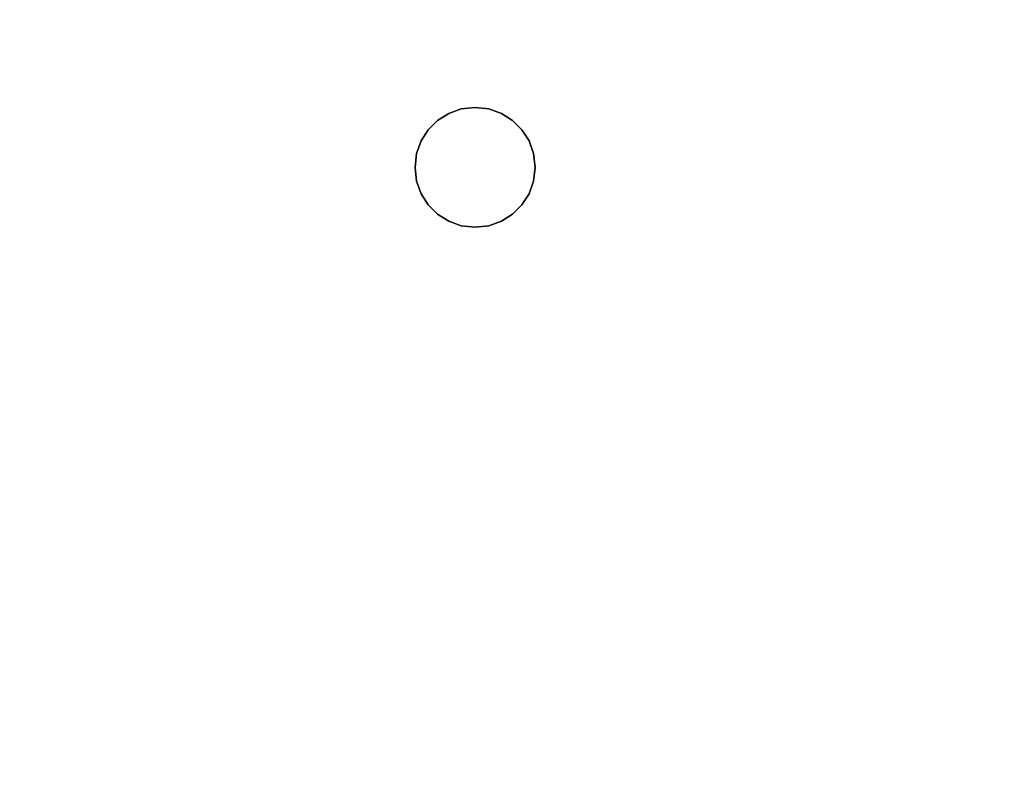
# Model space of a CAD drawing. Units: metres. Extents: x 9.32 to 13.16, y 7.3 to 9.06.
# Drawn here: x 10.46 to 10.67, y 8.48 to 8.63 of the extents above; entities that cross this region are included whole.
import ezdxf

# ---------------------------------------------------------------- set-up
doc = ezdxf.new("R2010")
doc.units = ezdxf.units.M
doc.header["$MEASUREMENT"] = 0

# ---------------------------------------------------------------- blocks, each defined once
blk = doc.blocks.new('8d50fa61-cb1c-4887-baa5-ccbb36e0f337')
at = {"color": 0}
for points, invisible_edges in [([(-28.838, -51.992, 33.4), (-28.838, 51.992, 33.4), (28.692, -52.138, 33.4)], 15), ([(-28.838, 51.992, 33.4), (28.838, 51.992, 33.4), (28.838, -51.992, 33.4)], 15), ([(-28.838, 51.992, 33.4), (28.838, -51.992, 33.4), (28.692, -52.138, 33.4)], 13), ([(28.838, -51.992, 38.3), (28.838, 51.992, 38.3), (-28.838, 51.992, 38.3)], 15), ([(28.692, -52.138, 38.3), (28.838, -51.992, 38.3), (-28.838, 51.992, 38.3)], 14), ([(28.692, -52.138, 38.3), (-28.838, 51.992, 38.3), (-28.838, -51.992, 38.3)], 15), ([(-28.692, -52.138, 33.4), (-28.838, -51.992, 33.4), (28.692, -52.138, 33.4)], 14), ([(28.692, -52.138, 38.3), (-28.838, -51.992, 38.3), (-28.692, -52.138, 38.3)], 13), ([(-28.564, -52.3, 33.4), (-28.692, -52.138, 33.4), (28.692, -52.138, 33.4)], 14), ([(28.692, -52.138, 38.3), (-28.692, -52.138, 38.3), (-28.564, -52.3, 38.3)], 13), ([(-28.564, -52.3, 33.4), (28.692, -52.138, 33.4), (28.564, -52.3, 33.4)], 13), ([(28.564, -52.3, 38.3), (28.692, -52.138, 38.3), (-28.564, -52.3, 38.3)], 14), ([(-28.455, -52.477, 33.4), (-28.564, -52.3, 33.4), (28.564, -52.3, 33.4)], 14), ([(28.564, -52.3, 38.3), (-28.564, -52.3, 38.3), (-28.455, -52.477, 38.3)], 13), ([(-28.455, -52.477, 33.4), (28.564, -52.3, 33.4), (28.455, -52.477, 33.4)], 13), ([(28.455, -52.477, 38.3), (28.564, -52.3, 38.3), (-28.455, -52.477, 38.3)], 14), ([(-28.455, -52.477, 33.4), (28.455, -52.477, 33.4), (28.368, -52.668, 33.4)], 13), ([(-28.368, -52.668, 33.4), (-28.455, -52.477, 33.4), (28.368, -52.668, 33.4)], 14), ([(28.368, -52.668, 38.3), (-28.455, -52.477, 38.3), (-28.368, -52.668, 38.3)], 13), ([(28.368, -52.668, 38.3), (28.455, -52.477, 38.3), (-28.455, -52.477, 38.3)], 14), ([(-28.303, -52.869, 33.4), (-28.368, -52.668, 33.4), (28.368, -52.668, 33.4)], 14), ([(28.368, -52.668, 38.3), (-28.368, -52.668, 38.3), (-28.303, -52.869, 38.3)], 13), ([(-28.303, -52.869, 33.4), (28.368, -52.668, 33.4), (28.303, -52.869, 33.4)], 13), ([(28.303, -52.869, 38.3), (28.368, -52.668, 38.3), (-28.303, -52.869, 38.3)], 14), ([(-28.263, -53.081, 33.4), (-28.303, -52.869, 33.4), (28.303, -52.869, 33.4)], 14), ([(28.303, -52.869, 38.3), (-28.303, -52.869, 38.3), (-28.263, -53.081, 38.3)], 13), ([(-28.263, -53.081, 33.4), (28.303, -52.869, 33.4), (28.263, -53.081, 33.4)], 13), ([(28.263, -53.081, 38.3), (28.303, -52.869, 38.3), (-28.263, -53.081, 38.3)], 14), ([(-28.263, -53.081, 33.4), (28.263, -53.081, 33.4), (28.25, -53.3, 33.4)], 13), ([(-28.25, -53.3, 33.4), (-28.263, -53.081, 33.4), (28.25, -53.3, 33.4)], 14), ([(28.25, -53.3, 38.3), (-28.263, -53.081, 38.3), (-28.25, -53.3, 38.3)], 13), ([(28.25, -53.3, 38.3), (28.263, -53.081, 38.3), (-28.263, -53.081, 38.3)], 14), ([(-28.263, -53.519, 33.4), (-28.25, -53.3, 33.4), (28.263, -53.519, 33.4)], 14), ([(28.263, -53.519, 38.3), (-28.25, -53.3, 38.3), (-28.263, -53.519, 38.3)], 13), ([(-28.25, -53.3, 33.4), (28.25, -53.3, 33.4), (28.263, -53.519, 33.4)], 13), ([(28.263, -53.519, 38.3), (28.25, -53.3, 38.3), (-28.25, -53.3, 38.3)], 14), ([(-28.303, -53.731, 33.4), (-28.263, -53.519, 33.4), (28.303, -53.731, 33.4)], 14), ([(28.303, -53.731, 38.3), (-28.263, -53.519, 38.3), (-28.303, -53.731, 38.3)], 13), ([(-28.263, -53.519, 33.4), (28.263, -53.519, 33.4), (28.303, -53.731, 33.4)], 13), ([(28.303, -53.731, 38.3), (28.263, -53.519, 38.3), (-28.263, -53.519, 38.3)], 14), ([(-28.368, -53.932, 33.4), (-28.303, -53.731, 33.4), (28.303, -53.731, 33.4)], 14), ([(-28.368, -53.932, 33.4), (28.303, -53.731, 33.4), (28.368, -53.932, 33.4)], 13), ([(28.303, -53.731, 38.3), (-28.303, -53.731, 38.3), (-28.368, -53.932, 38.3)], 13), ([(28.368, -53.932, 38.3), (28.303, -53.731, 38.3), (-28.368, -53.932, 38.3)], 14), ([(-28.564, -54.3, 33.4), (28.455, -54.123, 33.4), (28.564, -54.3, 33.4)], 13), ([(-28.564, -54.3, 33.4), (-28.455, -54.123, 33.4), (28.455, -54.123, 33.4)], 14), ([(28.564, -54.3, 38.3), (28.455, -54.123, 38.3), (-28.564, -54.3, 38.3)], 14), ([(28.455, -54.123, 38.3), (-28.455, -54.123, 38.3), (-28.564, -54.3, 38.3)], 13), ([(-28.455, -54.123, 33.4), (-28.368, -53.932, 33.4), (28.455, -54.123, 33.4)], 14), ([(28.455, -54.123, 38.3), (-28.368, -53.932, 38.3), (-28.455, -54.123, 38.3)], 13), ([(-28.368, -53.932, 33.4), (28.368, -53.932, 33.4), (28.455, -54.123, 33.4)], 13), ([(28.455, -54.123, 38.3), (28.368, -53.932, 38.3), (-28.368, -53.932, 38.3)], 14), ([(-28.692, -54.462, 33.4), (28.564, -54.3, 33.4), (28.692, -54.462, 33.4)], 13), ([(-28.692, -54.462, 33.4), (-28.564, -54.3, 33.4), (28.564, -54.3, 33.4)], 14), ([(28.564, -54.3, 38.3), (-28.564, -54.3, 38.3), (-28.692, -54.462, 38.3)], 13), ([(28.692, -54.462, 38.3), (28.564, -54.3, 38.3), (-28.692, -54.462, 38.3)], 14), ([(-28.838, -54.608, 33.4), (-28.692, -54.462, 33.4), (28.838, -54.608, 33.4)], 14), ([(28.838, -54.608, 38.3), (-28.692, -54.462, 38.3), (-28.838, -54.608, 38.3)], 13), ([(-28.692, -54.462, 33.4), (28.692, -54.462, 33.4), (28.838, -54.608, 33.4)], 13), ([(28.838, -54.608, 38.3), (28.692, -54.462, 38.3), (-28.692, -54.462, 38.3)], 14), ([(-29.8, -55.038, 33.4), (-29.781, -55.037, 33.4), (28.838, -54.608, 33.4)], 14), ([(-29.8, -79.8, 33.4), (-29.8, -55.038, 33.4), (28.838, -54.608, 33.4)], 14), ([(-29.8, -79.8, 33.4), (28.838, -54.608, 33.4), (29, -54.736, 33.4)], 13), ([(-29.8, -79.8, 38.3), (29, -54.736, 38.3), (28.838, -54.608, 38.3)], 13), ([(28.838, -54.608, 38.3), (-29.781, -55.037, 38.3), (-29.8, -55.038, 38.3)], 13), ([(-29.8, -79.8, 38.3), (28.838, -54.608, 38.3), (-29.8, -55.038, 38.3)], 3), ([(-29.8, -79.8, 33.4), (29, -54.736, 33.4), (29.177, -54.845, 33.4)], 13), ([(-29.8, -79.8, 38.3), (29.177, -54.845, 38.3), (29, -54.736, 38.3)], 13), ([(-29.781, -55.037, 33.4), (-29.569, -54.997, 33.4), (28.838, -54.608, 33.4)], 14), ([(28.838, -54.608, 38.3), (-29.569, -54.997, 38.3), (-29.781, -55.037, 38.3)], 13), ([(-29.569, -54.997, 33.4), (-29.368, -54.932, 33.4), (28.838, -54.608, 33.4)], 14), ([(28.838, -54.608, 38.3), (-29.368, -54.932, 38.3), (-29.569, -54.997, 38.3)], 13), ([(-29.368, -54.932, 33.4), (-29.177, -54.845, 33.4), (28.838, -54.608, 33.4)], 14), ([(28.838, -54.608, 38.3), (-29.177, -54.845, 38.3), (-29.368, -54.932, 38.3)], 13), ([(-29.177, -54.845, 33.4), (-29, -54.736, 33.4), (28.838, -54.608, 33.4)], 14), ([(28.838, -54.608, 38.3), (-29, -54.736, 38.3), (-29.177, -54.845, 38.3)], 13), ([(-29, -54.736, 33.4), (-28.838, -54.608, 33.4), (28.838, -54.608, 33.4)], 14), ([(28.838, -54.608, 38.3), (-28.838, -54.608, 38.3), (-29, -54.736, 38.3)], 13), ([(-29.8, -79.8, 33.4), (29.177, -54.845, 33.4), (29.368, -54.932, 33.4)], 13), ([(-29.8, -79.8, 38.3), (29.368, -54.932, 38.3), (29.177, -54.845, 38.3)], 13), ([(-29.8, -79.8, 33.4), (29.368, -54.932, 33.4), (29.569, -54.997, 33.4)], 13), ([(-29.8, -79.8, 38.3), (29.569, -54.997, 38.3), (29.368, -54.932, 38.3)], 13), ([(-29.8, -79.8, 33.4), (29.569, -54.997, 33.4), (29.781, -55.037, 33.4)], 13), ([(-29.8, -79.8, 38.3), (29.781, -55.037, 38.3), (29.569, -54.997, 38.3)], 13), ([(-29.8, -79.8, 33.4), (29.781, -55.037, 33.4), (29.8, -55.038, 33.4)], 13), ([(-29.8, -79.8, 38.3), (29.8, -55.038, 38.3), (29.781, -55.037, 38.3)], 13), ([(-29.8, -79.8, 33.4), (29.8, -55.038, 33.4), (29.8, -79.8, 33.4)], 1), ([(-29.8, -79.8, 38.3), (29.8, -79.8, 38.3), (29.8, -55.038, 38.3)], 12)]:
    blk.add_3dface(points, dxfattribs=dict(at, invisible_edges=invisible_edges))
blk = doc.blocks.new('f204a84d-8f32-4fc0-9d6f-27e429460e83')
at = {"color": 0}
blk.add_blockref('8d50fa61-cb1c-4887-baa5-ccbb36e0f337', (0, 0), dxfattribs=at)
blk = doc.blocks.new('a43d00d5-2de2-4df8-b405-c67fa5717852')
at = {"xscale": 0.01, "yscale": 0.01, "zscale": 0.01, "rotation": 90}
blk.add_blockref('f204a84d-8f32-4fc0-9d6f-27e429460e83', (0, 0.00021), dxfattribs=at)

msp = doc.modelspace()

# ---------------------------------------------------------------- linework, layer by layer
at = {"color": 154, "true_color": 0x1c59b1, "invisible_edges": 12}
for points in [[(10.55209, 8.61294, 0.0025), (10.55209, 8.61294, 0.0025), (10.55474, 8.61389, 0.0025)], [(10.55474, 8.61389, 0.0025), (10.55474, 8.61389, 0.0025), (10.55209, 8.61294, 0.0025)], [(10.55209, 8.61294, 0.0025), (10.55474, 8.61389, 0.0025), (10.55474, 8.61389, 0.0025)], [(10.55474, 8.61389, 0.0025), (10.55209, 8.61294, 0.0025), (10.55209, 8.61294, 0.0025)], [(10.55474, 8.61389, 0.0025), (10.55474, 8.61389, 0.0025), (10.55763, 8.61422, 0.0025)], [(10.55763, 8.61422, 0.0025), (10.55763, 8.61422, 0.0025), (10.55474, 8.61389, 0.0025)], [(10.55474, 8.61389, 0.0025), (10.55763, 8.61422, 0.0025), (10.55763, 8.61422, 0.0025)], [(10.55763, 8.61422, 0.0025), (10.55474, 8.61389, 0.0025), (10.55474, 8.61389, 0.0025)], [(10.55763, 8.61422, 0.0025), (10.55763, 8.61422, 0.0025), (10.56051, 8.61389, 0.0025)], [(10.56051, 8.61389, 0.0025), (10.56051, 8.61389, 0.0025), (10.55763, 8.61422, 0.0025)], [(10.55763, 8.61422, 0.0025), (10.56051, 8.61389, 0.0025), (10.56051, 8.61389, 0.0025)], [(10.56051, 8.61389, 0.0025), (10.55763, 8.61422, 0.0025), (10.55763, 8.61422, 0.0025)], [(10.56051, 8.61389, 0.0025), (10.56051, 8.61389, 0.0025), (10.56317, 8.61294, 0.0025)], [(10.56317, 8.61294, 0.0025), (10.56317, 8.61294, 0.0025), (10.56051, 8.61389, 0.0025)], [(10.56051, 8.61389, 0.0025), (10.56317, 8.61294, 0.0025), (10.56317, 8.61294, 0.0025)], [(10.56317, 8.61294, 0.0025), (10.56051, 8.61389, 0.0025), (10.56051, 8.61389, 0.0025)], [(10.5478, 8.6095, 0.0025), (10.5478, 8.6095, 0.0025), (10.54975, 8.61145, 0.0025)], [(10.54975, 8.61145, 0.0025), (10.54975, 8.61145, 0.0025), (10.5478, 8.6095, 0.0025)], [(10.5478, 8.6095, 0.0025), (10.54975, 8.61145, 0.0025), (10.54975, 8.61145, 0.0025)], [(10.54975, 8.61145, 0.0025), (10.5478, 8.6095, 0.0025), (10.5478, 8.6095, 0.0025)], [(10.54975, 8.61145, 0.0025), (10.54975, 8.61145, 0.0025), (10.55209, 8.61294, 0.0025)], [(10.55209, 8.61294, 0.0025), (10.55209, 8.61294, 0.0025), (10.54975, 8.61145, 0.0025)], [(10.54975, 8.61145, 0.0025), (10.55209, 8.61294, 0.0025), (10.55209, 8.61294, 0.0025)], [(10.55209, 8.61294, 0.0025), (10.54975, 8.61145, 0.0025), (10.54975, 8.61145, 0.0025)], [(10.56317, 8.61294, 0.0025), (10.56317, 8.61294, 0.0025), (10.56551, 8.61145, 0.0025)], [(10.56551, 8.61145, 0.0025), (10.56551, 8.61145, 0.0025), (10.56317, 8.61294, 0.0025)], [(10.56317, 8.61294, 0.0025), (10.56551, 8.61145, 0.0025), (10.56551, 8.61145, 0.0025)], [(10.56551, 8.61145, 0.0025), (10.56317, 8.61294, 0.0025), (10.56317, 8.61294, 0.0025)], [(10.56551, 8.61145, 0.0025), (10.56551, 8.61145, 0.0025), (10.56746, 8.6095, 0.0025)], [(10.56746, 8.6095, 0.0025), (10.56746, 8.6095, 0.0025), (10.56551, 8.61145, 0.0025)], [(10.56551, 8.61145, 0.0025), (10.56746, 8.6095, 0.0025), (10.56746, 8.6095, 0.0025)], [(10.56746, 8.6095, 0.0025), (10.56551, 8.61145, 0.0025), (10.56551, 8.61145, 0.0025)], [(10.54631, 8.60717, 0.0025), (10.54631, 8.60717, 0.0025), (10.5478, 8.6095, 0.0025)], [(10.5478, 8.6095, 0.0025), (10.5478, 8.6095, 0.0025), (10.54631, 8.60717, 0.0025)], [(10.54631, 8.60717, 0.0025), (10.5478, 8.6095, 0.0025), (10.5478, 8.6095, 0.0025)], [(10.5478, 8.6095, 0.0025), (10.54631, 8.60717, 0.0025), (10.54631, 8.60717, 0.0025)], [(10.56746, 8.6095, 0.0025), (10.56746, 8.6095, 0.0025), (10.56895, 8.60717, 0.0025)], [(10.56895, 8.60717, 0.0025), (10.56895, 8.60717, 0.0025), (10.56746, 8.6095, 0.0025)], [(10.56746, 8.6095, 0.0025), (10.56895, 8.60717, 0.0025), (10.56895, 8.60717, 0.0025)], [(10.56895, 8.60717, 0.0025), (10.56746, 8.6095, 0.0025), (10.56746, 8.6095, 0.0025)], [(10.54536, 8.60452, 0.0025), (10.54536, 8.60452, 0.0025), (10.54631, 8.60717, 0.0025)], [(10.54631, 8.60717, 0.0025), (10.54631, 8.60717, 0.0025), (10.54536, 8.60452, 0.0025)], [(10.54536, 8.60452, 0.0025), (10.54631, 8.60717, 0.0025), (10.54631, 8.60717, 0.0025)], [(10.54631, 8.60717, 0.0025), (10.54536, 8.60452, 0.0025), (10.54536, 8.60452, 0.0025)], [(10.56895, 8.60717, 0.0025), (10.56895, 8.60717, 0.0025), (10.56989, 8.60452, 0.0025)], [(10.56989, 8.60452, 0.0025), (10.56989, 8.60452, 0.0025), (10.56895, 8.60717, 0.0025)], [(10.56895, 8.60717, 0.0025), (10.56989, 8.60452, 0.0025), (10.56989, 8.60452, 0.0025)], [(10.56989, 8.60452, 0.0025), (10.56895, 8.60717, 0.0025), (10.56895, 8.60717, 0.0025)], [(10.54503, 8.60163, 0.0025), (10.54503, 8.60163, 0.0025), (10.54536, 8.60452, 0.0025)], [(10.54536, 8.60452, 0.0025), (10.54536, 8.60452, 0.0025), (10.54503, 8.60163, 0.0025)], [(10.54503, 8.60163, 0.0025), (10.54536, 8.60452, 0.0025), (10.54536, 8.60452, 0.0025)], [(10.54536, 8.60452, 0.0025), (10.54503, 8.60163, 0.0025), (10.54503, 8.60163, 0.0025)], [(10.56989, 8.60452, 0.0025), (10.56989, 8.60452, 0.0025), (10.57023, 8.60163, 0.0025)], [(10.57023, 8.60163, 0.0025), (10.57023, 8.60163, 0.0025), (10.56989, 8.60452, 0.0025)], [(10.56989, 8.60452, 0.0025), (10.57023, 8.60163, 0.0025), (10.57023, 8.60163, 0.0025)], [(10.57023, 8.60163, 0.0025), (10.56989, 8.60452, 0.0025), (10.56989, 8.60452, 0.0025)], [(10.54536, 8.59875, 0.0025), (10.54536, 8.59875, 0.0025), (10.54503, 8.60163, 0.0025)], [(10.54503, 8.60163, 0.0025), (10.54503, 8.60163, 0.0025), (10.54536, 8.59875, 0.0025)], [(10.54536, 8.59875, 0.0025), (10.54503, 8.60163, 0.0025), (10.54503, 8.60163, 0.0025)], [(10.54503, 8.60163, 0.0025), (10.54536, 8.59875, 0.0025), (10.54536, 8.59875, 0.0025)], [(10.57023, 8.60163, 0.0025), (10.57023, 8.60163, 0.0025), (10.56989, 8.59875, 0.0025)], [(10.56989, 8.59875, 0.0025), (10.56989, 8.59875, 0.0025), (10.57023, 8.60163, 0.0025)], [(10.57023, 8.60163, 0.0025), (10.56989, 8.59875, 0.0025), (10.56989, 8.59875, 0.0025)], [(10.56989, 8.59875, 0.0025), (10.57023, 8.60163, 0.0025), (10.57023, 8.60163, 0.0025)], [(10.54631, 8.5961, 0.0025), (10.54631, 8.5961, 0.0025), (10.54536, 8.59875, 0.0025)], [(10.54536, 8.59875, 0.0025), (10.54536, 8.59875, 0.0025), (10.54631, 8.5961, 0.0025)], [(10.54631, 8.5961, 0.0025), (10.54536, 8.59875, 0.0025), (10.54536, 8.59875, 0.0025)], [(10.54536, 8.59875, 0.0025), (10.54631, 8.5961, 0.0025), (10.54631, 8.5961, 0.0025)], [(10.56989, 8.59875, 0.0025), (10.56989, 8.59875, 0.0025), (10.56895, 8.5961, 0.0025)], [(10.56895, 8.5961, 0.0025), (10.56895, 8.5961, 0.0025), (10.56989, 8.59875, 0.0025)], [(10.56989, 8.59875, 0.0025), (10.56895, 8.5961, 0.0025), (10.56895, 8.5961, 0.0025)], [(10.56895, 8.5961, 0.0025), (10.56989, 8.59875, 0.0025), (10.56989, 8.59875, 0.0025)], [(10.5478, 8.59377, 0.0025), (10.5478, 8.59377, 0.0025), (10.54631, 8.5961, 0.0025)], [(10.54631, 8.5961, 0.0025), (10.54631, 8.5961, 0.0025), (10.5478, 8.59377, 0.0025)], [(10.5478, 8.59377, 0.0025), (10.54631, 8.5961, 0.0025), (10.54631, 8.5961, 0.0025)], [(10.54631, 8.5961, 0.0025), (10.5478, 8.59377, 0.0025), (10.5478, 8.59377, 0.0025)], [(10.56895, 8.5961, 0.0025), (10.56895, 8.5961, 0.0025), (10.56746, 8.59377, 0.0025)], [(10.56746, 8.59377, 0.0025), (10.56746, 8.59377, 0.0025), (10.56895, 8.5961, 0.0025)], [(10.56895, 8.5961, 0.0025), (10.56746, 8.59377, 0.0025), (10.56746, 8.59377, 0.0025)], [(10.56746, 8.59377, 0.0025), (10.56895, 8.5961, 0.0025), (10.56895, 8.5961, 0.0025)], [(10.54975, 8.59182, 0.0025), (10.54975, 8.59182, 0.0025), (10.5478, 8.59377, 0.0025)], [(10.5478, 8.59377, 0.0025), (10.5478, 8.59377, 0.0025), (10.54975, 8.59182, 0.0025)], [(10.54975, 8.59182, 0.0025), (10.5478, 8.59377, 0.0025), (10.5478, 8.59377, 0.0025)], [(10.5478, 8.59377, 0.0025), (10.54975, 8.59182, 0.0025), (10.54975, 8.59182, 0.0025)], [(10.56746, 8.59377, 0.0025), (10.56746, 8.59377, 0.0025), (10.56551, 8.59182, 0.0025)], [(10.56551, 8.59182, 0.0025), (10.56551, 8.59182, 0.0025), (10.56746, 8.59377, 0.0025)], [(10.56746, 8.59377, 0.0025), (10.56551, 8.59182, 0.0025), (10.56551, 8.59182, 0.0025)], [(10.56551, 8.59182, 0.0025), (10.56746, 8.59377, 0.0025), (10.56746, 8.59377, 0.0025)], [(10.55209, 8.59033, 0.0025), (10.55209, 8.59033, 0.0025), (10.54975, 8.59182, 0.0025)], [(10.54975, 8.59182, 0.0025), (10.54975, 8.59182, 0.0025), (10.55209, 8.59033, 0.0025)], [(10.55209, 8.59033, 0.0025), (10.54975, 8.59182, 0.0025), (10.54975, 8.59182, 0.0025)], [(10.54975, 8.59182, 0.0025), (10.55209, 8.59033, 0.0025), (10.55209, 8.59033, 0.0025)], [(10.55474, 8.58938, 0.0025), (10.55474, 8.58938, 0.0025), (10.55209, 8.59033, 0.0025)], [(10.55209, 8.59033, 0.0025), (10.55209, 8.59033, 0.0025), (10.55474, 8.58938, 0.0025)], [(10.55474, 8.58938, 0.0025), (10.55209, 8.59033, 0.0025), (10.55209, 8.59033, 0.0025)], [(10.55209, 8.59033, 0.0025), (10.55474, 8.58938, 0.0025), (10.55474, 8.58938, 0.0025)], [(10.56317, 8.59033, 0.0025), (10.56317, 8.59033, 0.0025), (10.56051, 8.58938, 0.0025)], [(10.56051, 8.58938, 0.0025), (10.56051, 8.58938, 0.0025), (10.56317, 8.59033, 0.0025)], [(10.56317, 8.59033, 0.0025), (10.56051, 8.58938, 0.0025), (10.56051, 8.58938, 0.0025)], [(10.56051, 8.58938, 0.0025), (10.56317, 8.59033, 0.0025), (10.56317, 8.59033, 0.0025)], [(10.56551, 8.59182, 0.0025), (10.56551, 8.59182, 0.0025), (10.56317, 8.59033, 0.0025)], [(10.56317, 8.59033, 0.0025), (10.56317, 8.59033, 0.0025), (10.56551, 8.59182, 0.0025)], [(10.56551, 8.59182, 0.0025), (10.56317, 8.59033, 0.0025), (10.56317, 8.59033, 0.0025)], [(10.56317, 8.59033, 0.0025), (10.56551, 8.59182, 0.0025), (10.56551, 8.59182, 0.0025)], [(10.55763, 8.58905, 0.0025), (10.55763, 8.58905, 0.0025), (10.55474, 8.58938, 0.0025)], [(10.55474, 8.58938, 0.0025), (10.55474, 8.58938, 0.0025), (10.55763, 8.58905, 0.0025)], [(10.55763, 8.58905, 0.0025), (10.55474, 8.58938, 0.0025), (10.55474, 8.58938, 0.0025)], [(10.55474, 8.58938, 0.0025), (10.55763, 8.58905, 0.0025), (10.55763, 8.58905, 0.0025)], [(10.56051, 8.58938, 0.0025), (10.56051, 8.58938, 0.0025), (10.55763, 8.58905, 0.0025)], [(10.55763, 8.58905, 0.0025), (10.55763, 8.58905, 0.0025), (10.56051, 8.58938, 0.0025)], [(10.56051, 8.58938, 0.0025), (10.55763, 8.58905, 0.0025), (10.55763, 8.58905, 0.0025)], [(10.55763, 8.58905, 0.0025), (10.56051, 8.58938, 0.0025), (10.56051, 8.58938, 0.0025)]]:
    msp.add_3dface(points, dxfattribs=at)

# ---------------------------------------------------------------- block references
msp.add_blockref('a43d00d5-2de2-4df8-b405-c67fa5717852', (10.11822, 8.63264))

doc.saveas('drawing.dxf')
